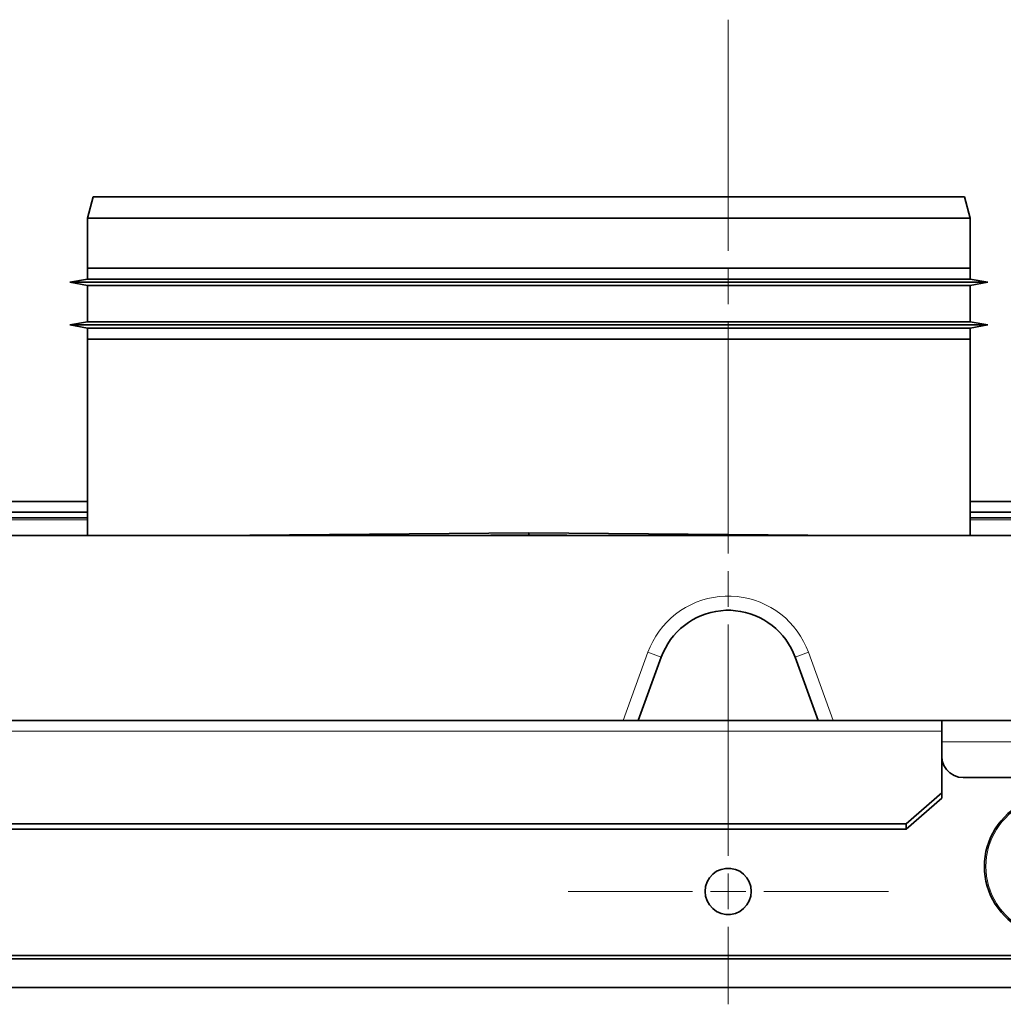
# Model space of a CAD drawing. Units: millimetres. Extents: x -234 to 261, y -159 to 176.
# Drawn here: x 201 to 229, y 115 to 142 of the extents above; entities that cross this region are included whole.
import ezdxf

# ---------------------------------------------------------------- set-up
doc = ezdxf.new("R2010")
doc.units = ezdxf.units.MM
doc.header["$MEASUREMENT"] = 0
doc.layers.add('Capa 1', color=7, linetype='Continuous')

msp = doc.modelspace()

# ---------------------------------------------------------------- linework, layer by layer
at = {"layer": 'Capa 1', "lineweight": 5}
for points in [[(220.8244, 135.8007), (220.8244, 135.8007), (220.8244, 142.301), (220.8244, 142.301)], [(220.8244, 134.3007), (220.8244, 134.3007), (220.8244, 135.3008), (220.8244, 135.3008)], [(220.8244, 127.3009), (220.8244, 127.3009), (220.8244, 133.8008), (220.8244, 133.8008)], [(198.8263, 128.247), (198.8263, 128.247), (202.8229, 128.247), (202.8229, 128.247)], [(227.6235, 128.247), (227.6235, 128.247), (231.2243, 128.247), (231.2243, 128.247)], [(220.8244, 125.8009), (220.8244, 125.8009), (220.8244, 126.8007), (220.8244, 126.8007)], [(220.8244, 118.8011), (220.8244, 118.8011), (220.8244, 125.3006), (220.8244, 125.3006)], [(217.8703, 122.6008), (217.8703, 122.6008), (218.5695, 124.5217), (218.5695, 124.5217)], [(218.5695, 124.5217), (218.5695, 124.5217), (218.9452, 124.3848), (218.9452, 124.3848)], [(223.0797, 124.5217), (223.0797, 124.5217), (222.704, 124.3848), (222.704, 124.3848)], [(223.0797, 124.5217), (223.0797, 124.5217), (223.7789, 122.6008), (223.7789, 122.6008)], [(174.8247, 122.301), (174.8247, 122.301), (226.8245, 122.301), (226.8245, 122.301)], [(226.8245, 122.0008), (226.8245, 122.0008), (232.8245, 122.0008), (232.8245, 122.0008)], [(220.8244, 117.3007), (220.8244, 117.3007), (220.8244, 118.3008), (220.8244, 118.3008)], [(219.8247, 117.8009), (219.8247, 117.8009), (216.3247, 117.8009), (216.3247, 117.8009)], [(220.3245, 117.8009), (220.3245, 117.8009), (221.3247, 117.8009), (221.3247, 117.8009)], [(221.8246, 117.8009), (221.8246, 117.8009), (225.3245, 117.8009), (225.3245, 117.8009)], [(220.8244, 116.8008), (220.8244, 116.8008), (220.8244, 114.6259), (220.8244, 114.6259)]]:
    msp.add_open_spline(points, degree=3, dxfattribs=at)
at = {"layer": 'Capa 1', "lineweight": 35}
for points in [[(202.9855, 137.3208), (202.9855, 137.3208), (202.8246, 136.7208), (202.8246, 136.7208)], [(202.9855, 137.3208), (202.9855, 137.3208), (227.4637, 137.3208), (227.4637, 137.3208)], [(227.6246, 136.7208), (227.6246, 136.7208), (227.4637, 137.3208), (227.4637, 137.3208)], [(202.8246, 136.7208), (202.8246, 136.7208), (202.8246, 135.3209), (202.8246, 135.3209)], [(227.6246, 136.7208), (227.6246, 136.7208), (202.8246, 136.7208), (202.8246, 136.7208)], [(227.6246, 135.3209), (227.6246, 135.3209), (227.6246, 136.7208), (227.6246, 136.7208)], [(202.8246, 135.3209), (202.8246, 135.3209), (202.8246, 135.0091), (202.8246, 135.0091)], [(227.6246, 135.3209), (227.6246, 135.3209), (202.8246, 135.3209), (202.8246, 135.3209)], [(202.8246, 135.3209), (202.8246, 135.3209), (227.6246, 135.3209), (227.6246, 135.3209)], [(227.6246, 135.0091), (227.6246, 135.0091), (227.6246, 135.3209), (227.6246, 135.3209)], [(202.8246, 135.0091), (202.8246, 135.0091), (202.3244, 134.9209), (202.3244, 134.9209)], [(202.3244, 134.9209), (202.3244, 134.9209), (202.8246, 134.8327), (202.8246, 134.8327)], [(228.1245, 134.9209), (228.1245, 134.9209), (202.3244, 134.9209), (202.3244, 134.9209)], [(227.6246, 135.0091), (227.6246, 135.0091), (202.8246, 135.0091), (202.8246, 135.0091)], [(202.8246, 134.8327), (202.8246, 134.8327), (202.8246, 133.8089), (202.8246, 133.8089)], [(227.6246, 134.8327), (227.6246, 134.8327), (202.8246, 134.8327), (202.8246, 134.8327)], [(228.1245, 134.9209), (228.1245, 134.9209), (227.6246, 135.0091), (227.6246, 135.0091)], [(227.6246, 134.8327), (227.6246, 134.8327), (228.1245, 134.9209), (228.1245, 134.9209)], [(227.6246, 133.8089), (227.6246, 133.8089), (227.6246, 134.8327), (227.6246, 134.8327)], [(202.8246, 133.8089), (202.8246, 133.8089), (202.3244, 133.7207), (202.3244, 133.7207)], [(202.3244, 133.7207), (202.3244, 133.7207), (202.8246, 133.6326), (202.8246, 133.6326)], [(228.1245, 133.7207), (228.1245, 133.7207), (202.3244, 133.7207), (202.3244, 133.7207)], [(227.6246, 133.8089), (227.6246, 133.8089), (202.8246, 133.8089), (202.8246, 133.8089)], [(228.1245, 133.7207), (228.1245, 133.7207), (227.6246, 133.8089), (227.6246, 133.8089)], [(227.6246, 133.6326), (227.6246, 133.6326), (228.1245, 133.7207), (228.1245, 133.7207)], [(202.8246, 133.6326), (202.8246, 133.6326), (202.8246, 133.3207), (202.8246, 133.3207)], [(227.6246, 133.6326), (227.6246, 133.6326), (202.8246, 133.6326), (202.8246, 133.6326)], [(227.6246, 133.3207), (227.6246, 133.3207), (227.6246, 133.6326), (227.6246, 133.6326)], [(202.8246, 133.3207), (202.8246, 133.3207), (202.8246, 127.8008), (202.8246, 127.8008)], [(227.6246, 133.3207), (227.6246, 133.3207), (202.8246, 133.3207), (202.8246, 133.3207)], [(227.6246, 133.3207), (227.6246, 133.3207), (202.8246, 133.3207), (202.8246, 133.3207)], [(227.6246, 127.8008), (227.6246, 127.8008), (227.6246, 133.3207), (227.6246, 133.3207)], [(198.8263, 128.7607), (198.8263, 128.7607), (202.8229, 128.7607), (202.8229, 128.7607)], [(227.6232, 128.7607), (227.6232, 128.7607), (231.2229, 128.7607), (231.2229, 128.7607)], [(198.8245, 128.4608), (198.8245, 128.4608), (202.8246, 128.4608), (202.8246, 128.4608)], [(227.6235, 128.4608), (227.6235, 128.4608), (231.224, 128.4608), (231.224, 128.4608)], [(198.8263, 128.3007), (198.8263, 128.3007), (202.8229, 128.3007), (202.8229, 128.3007)], [(227.6235, 128.3007), (227.6235, 128.3007), (231.2243, 128.3007), (231.2243, 128.3007)], [(206.2596, 127.8008), (206.2596, 127.8008), (215.2244, 127.8795), (215.2244, 127.8795)], [(215.2244, 127.8795), (215.2244, 127.8795), (224.1896, 127.8008), (224.1896, 127.8008)], [(215.2244, 127.8195), (215.2244, 127.8195), (215.2244, 127.8795), (215.2244, 127.8795)], [(244.4104, 127.8008), (244.4104, 127.8008), (157.2387, 127.8008), (157.2387, 127.8008)], [(213.0915, 127.8008), (213.0915, 127.8008), (215.2244, 127.8195), (215.2244, 127.8195)], [(215.2244, 127.8195), (215.2244, 127.8195), (217.3573, 127.8008), (217.3573, 127.8008)], [(215.2244, 127.8008), (215.2244, 127.8008), (215.2244, 127.8195), (215.2244, 127.8195)], [(218.9452, 124.3848), (218.9452, 124.3848), (218.2957, 122.6008), (218.2957, 122.6008)], [(223.3531, 122.6008), (223.3531, 122.6008), (222.704, 124.3848), (222.704, 124.3848)], [(183.7789, 122.6008), (183.7789, 122.6008), (217.8703, 122.6008), (217.8703, 122.6008)], [(218.2957, 122.6008), (218.2957, 122.6008), (217.8703, 122.6008), (217.8703, 122.6008)], [(218.2957, 122.6008), (218.2957, 122.6008), (223.3531, 122.6008), (223.3531, 122.6008)], [(223.7789, 122.6008), (223.7789, 122.6008), (223.3531, 122.6008), (223.3531, 122.6008)], [(223.7789, 122.6008), (223.7789, 122.6008), (232.8245, 122.6008), (232.8245, 122.6008)], [(226.8245, 122.301), (226.8245, 122.301), (226.8245, 122.6008), (226.8245, 122.6008)], [(226.8245, 120.5688), (226.8245, 120.5688), (226.8245, 122.301), (226.8245, 122.301)], [(227.4245, 121.001), (227.4245, 121.001), (232.2244, 121.001), (232.2244, 121.001)], [(225.8247, 119.7028), (225.8247, 119.7028), (226.8245, 120.5688), (226.8245, 120.5688)], [(226.8245, 120.4189), (226.8245, 120.4189), (225.8247, 119.5528), (225.8247, 119.5528)], [(226.8245, 120.5688), (226.8245, 120.5688), (226.8245, 120.4189), (226.8245, 120.4189)], [(175.8248, 119.7028), (175.8248, 119.7028), (225.8247, 119.7028), (225.8247, 119.7028)], [(225.8247, 119.5528), (225.8247, 119.5528), (225.8247, 119.7028), (225.8247, 119.7028)], [(175.8248, 119.5528), (175.8248, 119.5528), (225.8247, 119.5528), (225.8247, 119.5528)], [(232.2244, 116.0007), (232.2244, 116.0007), (169.4247, 116.0007), (169.4247, 116.0007)], [(168.8246, 115.9009), (168.8246, 115.9009), (232.8245, 115.9009), (232.8245, 115.9009)], [(168.8246, 115.1008), (168.8246, 115.1008), (232.8245, 115.1008), (232.8245, 115.1008)]]:
    msp.add_open_spline(points, degree=3, dxfattribs=at)
at = {"layer": 'Capa 1', "lineweight": 5}
for points, knots in [([(223.0797, 124.5217), (223.0797, 124.5217), (223.0169, 124.6769), (223.0169, 124.6769), (223.0169, 124.6769), (223.0169, 124.6769), (222.9436, 124.8276), (222.9436, 124.8276), (222.9436, 124.8276), (222.9436, 124.8276), (222.86, 124.9726), (222.86, 124.9726), (222.86, 124.9726), (222.86, 124.9726), (222.7661, 125.1116), (222.7661, 125.1116), (222.7661, 125.1116), (222.7661, 125.1116), (222.6631, 125.2435), (222.6631, 125.2435), (222.6631, 125.2435), (222.6631, 125.2435), (222.5509, 125.368), (222.5509, 125.368), (222.5509, 125.368), (222.5509, 125.368), (222.4303, 125.4844), (222.4303, 125.4844), (222.4303, 125.4844), (222.4303, 125.4844), (222.3022, 125.592), (222.3022, 125.592), (222.3022, 125.592), (222.3022, 125.592), (222.1667, 125.6905), (222.1667, 125.6905), (222.1667, 125.6905), (222.1667, 125.6905), (222.0246, 125.7794), (222.0246, 125.7794), (222.0246, 125.7794), (222.0246, 125.7794), (221.8768, 125.858), (221.8768, 125.858), (221.8768, 125.858), (221.8768, 125.858), (221.7237, 125.9261), (221.7237, 125.9261), (221.7237, 125.9261), (221.7237, 125.9261), (221.5663, 125.9833), (221.5663, 125.9833), (221.5663, 125.9833), (221.5663, 125.9833), (221.4051, 126.0295), (221.4051, 126.0295), (221.4051, 126.0295), (221.4051, 126.0295), (221.2414, 126.0644), (221.2414, 126.0644), (221.2414, 126.0644), (221.2414, 126.0644), (221.0753, 126.0877), (221.0753, 126.0877), (221.0753, 126.0877), (221.0753, 126.0877), (220.9084, 126.0993), (220.9084, 126.0993), (220.9084, 126.0993), (220.9084, 126.0993), (220.7408, 126.0993), (220.7408, 126.0993), (220.7408, 126.0993), (220.7408, 126.0993), (220.5736, 126.0877), (220.5736, 126.0877), (220.5736, 126.0877), (220.5736, 126.0877), (220.4078, 126.0644), (220.4078, 126.0644), (220.4078, 126.0644), (220.4078, 126.0644), (220.2438, 126.0295), (220.2438, 126.0295), (220.2438, 126.0295), (220.2438, 126.0295), (220.0829, 125.9833), (220.0829, 125.9833), (220.0829, 125.9833), (220.0829, 125.9833), (219.9255, 125.9261), (219.9255, 125.9261), (219.9255, 125.9261), (219.9255, 125.9261), (219.7724, 125.858), (219.7724, 125.858), (219.7724, 125.858), (219.7724, 125.858), (219.6246, 125.7794), (219.6246, 125.7794), (219.6246, 125.7794), (219.6246, 125.7794), (219.4825, 125.6905), (219.4825, 125.6905), (219.4825, 125.6905), (219.4825, 125.6905), (219.347, 125.592), (219.347, 125.592), (219.347, 125.592), (219.347, 125.592), (219.2186, 125.4844), (219.2186, 125.4844), (219.2186, 125.4844), (219.2186, 125.4844), (219.0979, 125.368), (219.0979, 125.368), (219.0979, 125.368), (219.0979, 125.368), (218.9861, 125.2435), (218.9861, 125.2435), (218.9861, 125.2435), (218.9861, 125.2435), (218.8827, 125.1116), (218.8827, 125.1116), (218.8827, 125.1116), (218.8827, 125.1116), (218.7893, 124.9726), (218.7893, 124.9726), (218.7893, 124.9726), (218.7893, 124.9726), (218.7056, 124.8276), (218.7056, 124.8276), (218.7056, 124.8276), (218.7056, 124.8276), (218.6319, 124.6769), (218.6319, 124.6769), (218.6319, 124.6769), (218.6319, 124.6769), (218.5691, 124.5217), (218.5691, 124.5217)], [0, 0, 0, 0, 0.0285714, 0.0285714, 0.0285714, 0.0285714, 0.0571429, 0.0571429, 0.0571429, 0.0571429, 0.0857143, 0.0857143, 0.0857143, 0.0857143, 0.1142857, 0.1142857, 0.1142857, 0.1142857, 0.1428571, 0.1428571, 0.1428571, 0.1428571, 0.1714286, 0.1714286, 0.1714286, 0.1714286, 0.2, 0.2, 0.2, 0.2, 0.2285714, 0.2285714, 0.2285714, 0.2285714, 0.2571429, 0.2571429, 0.2571429, 0.2571429, 0.2857143, 0.2857143, 0.2857143, 0.2857143, 0.3142857, 0.3142857, 0.3142857, 0.3142857, 0.3428571, 0.3428571, 0.3428571, 0.3428571, 0.3714286, 0.3714286, 0.3714286, 0.3714286, 0.4, 0.4, 0.4, 0.4, 0.4285714, 0.4285714, 0.4285714, 0.4285714, 0.4571429, 0.4571429, 0.4571429, 0.4571429, 0.4857143, 0.4857143, 0.4857143, 0.4857143, 0.5142857, 0.5142857, 0.5142857, 0.5142857, 0.5428571, 0.5428571, 0.5428571, 0.5428571, 0.5714286, 0.5714286, 0.5714286, 0.5714286, 0.6, 0.6, 0.6, 0.6, 0.6285714, 0.6285714, 0.6285714, 0.6285714, 0.6571429, 0.6571429, 0.6571429, 0.6571429, 0.6857143, 0.6857143, 0.6857143, 0.6857143, 0.7142857, 0.7142857, 0.7142857, 0.7142857, 0.7428571, 0.7428571, 0.7428571, 0.7428571, 0.7714286, 0.7714286, 0.7714286, 0.7714286, 0.8, 0.8, 0.8, 0.8, 0.8285714, 0.8285714, 0.8285714, 0.8285714, 0.8571429, 0.8571429, 0.8571429, 0.8571429, 0.8857143, 0.8857143, 0.8857143, 0.8857143, 0.9142857, 0.9142857, 0.9142857, 0.9142857, 0.9428571, 0.9428571, 0.9428571, 0.9428571, 0.9714286, 0.9714286, 0.9714286, 0.9714286, 1, 1, 1, 1]), ([(231.9846, 118.5009), (231.9846, 118.5009), (231.98, 118.3643), (231.98, 118.3643), (231.98, 118.3643), (231.98, 118.3643), (231.9655, 118.2282), (231.9655, 118.2282), (231.9655, 118.2282), (231.9655, 118.2282), (231.9419, 118.0934), (231.9419, 118.0934), (231.9419, 118.0934), (231.9419, 118.0934), (231.9087, 117.9608), (231.9087, 117.9608), (231.9087, 117.9608), (231.9087, 117.9608), (231.8664, 117.8306), (231.8664, 117.8306), (231.8664, 117.8306), (231.8664, 117.8306), (231.8152, 117.7036), (231.8152, 117.7036), (231.8152, 117.7036), (231.8152, 117.7036), (231.7552, 117.5808), (231.7552, 117.5808), (231.7552, 117.5808), (231.7552, 117.5808), (231.6868, 117.4623), (231.6868, 117.4623), (231.6868, 117.4623), (231.6868, 117.4623), (231.6103, 117.3487), (231.6103, 117.3487), (231.6103, 117.3487), (231.6103, 117.3487), (231.5259, 117.2411), (231.5259, 117.2411), (231.5259, 117.2411), (231.5259, 117.2411), (231.4346, 117.1395), (231.4346, 117.1395), (231.4346, 117.1395), (231.4346, 117.1395), (231.3361, 117.0442), (231.3361, 117.0442), (231.3361, 117.0442), (231.3361, 117.0442), (231.2314, 116.9564), (231.2314, 116.9564), (231.2314, 116.9564), (231.2314, 116.9564), (231.1206, 116.876), (231.1206, 116.876), (231.1206, 116.876), (231.1206, 116.876), (231.0045, 116.8033), (231.0045, 116.8033), (231.0045, 116.8033), (231.0045, 116.8033), (230.8839, 116.7394), (230.8839, 116.7394), (230.8839, 116.7394), (230.8839, 116.7394), (230.7586, 116.6837), (230.7586, 116.6837), (230.7586, 116.6837), (230.7586, 116.6837), (230.6302, 116.6368), (230.6302, 116.6368), (230.6302, 116.6368), (230.6302, 116.6368), (230.4987, 116.599), (230.4987, 116.599), (230.4987, 116.599), (230.4987, 116.599), (230.3649, 116.5708), (230.3649, 116.5708), (230.3649, 116.5708), (230.3649, 116.5708), (230.2295, 116.5518), (230.2295, 116.5518), (230.2295, 116.5518), (230.2295, 116.5518), (230.093, 116.5422), (230.093, 116.5422), (230.093, 116.5422), (230.093, 116.5422), (229.9561, 116.5422), (229.9561, 116.5422), (229.9561, 116.5422), (229.9561, 116.5422), (229.8196, 116.5518), (229.8196, 116.5518), (229.8196, 116.5518), (229.8196, 116.5518), (229.6841, 116.5708), (229.6841, 116.5708), (229.6841, 116.5708), (229.6841, 116.5708), (229.5504, 116.599), (229.5504, 116.599), (229.5504, 116.599), (229.5504, 116.599), (229.4192, 116.6368), (229.4192, 116.6368), (229.4192, 116.6368), (229.4192, 116.6368), (229.2904, 116.6837), (229.2904, 116.6837), (229.2904, 116.6837), (229.2904, 116.6837), (229.1655, 116.7394), (229.1655, 116.7394), (229.1655, 116.7394), (229.1655, 116.7394), (229.0445, 116.8033), (229.0445, 116.8033), (229.0445, 116.8033), (229.0445, 116.8033), (228.9284, 116.876), (228.9284, 116.876), (228.9284, 116.876), (228.9284, 116.876), (228.818, 116.9564), (228.818, 116.9564), (228.818, 116.9564), (228.818, 116.9564), (228.7132, 117.0442), (228.7132, 117.0442), (228.7132, 117.0442), (228.7132, 117.0442), (228.6148, 117.1395), (228.6148, 117.1395), (228.6148, 117.1395), (228.6148, 117.1395), (228.5231, 117.2411), (228.5231, 117.2411), (228.5231, 117.2411), (228.5231, 117.2411), (228.4388, 117.3487), (228.4388, 117.3487), (228.4388, 117.3487), (228.4388, 117.3487), (228.3622, 117.4623), (228.3622, 117.4623), (228.3622, 117.4623), (228.3622, 117.4623), (228.2941, 117.5808), (228.2941, 117.5808), (228.2941, 117.5808), (228.2941, 117.5808), (228.2342, 117.7036), (228.2342, 117.7036), (228.2342, 117.7036), (228.2342, 117.7036), (228.1827, 117.8306), (228.1827, 117.8306), (228.1827, 117.8306), (228.1827, 117.8306), (228.1407, 117.9608), (228.1407, 117.9608), (228.1407, 117.9608), (228.1407, 117.9608), (228.1075, 118.0934), (228.1075, 118.0934), (228.1075, 118.0934), (228.1075, 118.0934), (228.0835, 118.2282), (228.0835, 118.2282), (228.0835, 118.2282), (228.0835, 118.2282), (228.0694, 118.3643), (228.0694, 118.3643), (228.0694, 118.3643), (228.0694, 118.3643), (228.0645, 118.5009), (228.0645, 118.5009), (228.0645, 118.5009), (228.0645, 118.5009), (228.0694, 118.6377), (228.0694, 118.6377), (228.0694, 118.6377), (228.0694, 118.6377), (228.0835, 118.7736), (228.0835, 118.7736), (228.0835, 118.7736), (228.0835, 118.7736), (228.1075, 118.9083), (228.1075, 118.9083), (228.1075, 118.9083), (228.1075, 118.9083), (228.1407, 119.0413), (228.1407, 119.0413), (228.1407, 119.0413), (228.1407, 119.0413), (228.1827, 119.1711), (228.1827, 119.1711), (228.1827, 119.1711), (228.1827, 119.1711), (228.2342, 119.2981), (228.2342, 119.2981), (228.2342, 119.2981), (228.2342, 119.2981), (228.2941, 119.4209), (228.2941, 119.4209), (228.2941, 119.4209), (228.2941, 119.4209), (228.3622, 119.5394), (228.3622, 119.5394), (228.3622, 119.5394), (228.3622, 119.5394), (228.4388, 119.653), (228.4388, 119.653), (228.4388, 119.653), (228.4388, 119.653), (228.5231, 119.7606), (228.5231, 119.7606), (228.5231, 119.7606), (228.5231, 119.7606), (228.6148, 119.8622), (228.6148, 119.8622), (228.6148, 119.8622), (228.6148, 119.8622), (228.7132, 119.9575), (228.7132, 119.9575), (228.7132, 119.9575), (228.7132, 119.9575), (228.818, 120.0453), (228.818, 120.0453), (228.818, 120.0453), (228.818, 120.0453), (228.9284, 120.1258), (228.9284, 120.1258), (228.9284, 120.1258), (228.9284, 120.1258), (229.0445, 120.1984), (229.0445, 120.1984), (229.0445, 120.1984), (229.0445, 120.1984), (229.1655, 120.2626), (229.1655, 120.2626), (229.1655, 120.2626), (229.1655, 120.2626), (229.2904, 120.318), (229.2904, 120.318), (229.2904, 120.318), (229.2904, 120.318), (229.4192, 120.3649), (229.4192, 120.3649), (229.4192, 120.3649), (229.4192, 120.3649), (229.5504, 120.4027), (229.5504, 120.4027), (229.5504, 120.4027), (229.5504, 120.4027), (229.6841, 120.4313), (229.6841, 120.4313), (229.6841, 120.4313), (229.6841, 120.4313), (229.8196, 120.45), (229.8196, 120.45), (229.8196, 120.45), (229.8196, 120.45), (229.9561, 120.4595), (229.9561, 120.4595), (229.9561, 120.4595), (229.9561, 120.4595), (230.093, 120.4595), (230.093, 120.4595), (230.093, 120.4595), (230.093, 120.4595), (230.2295, 120.45), (230.2295, 120.45), (230.2295, 120.45), (230.2295, 120.45), (230.3649, 120.4313), (230.3649, 120.4313), (230.3649, 120.4313), (230.3649, 120.4313), (230.4987, 120.4027), (230.4987, 120.4027), (230.4987, 120.4027), (230.4987, 120.4027), (230.6302, 120.3649), (230.6302, 120.3649), (230.6302, 120.3649), (230.6302, 120.3649), (230.7586, 120.318), (230.7586, 120.318), (230.7586, 120.318), (230.7586, 120.318), (230.8839, 120.2626), (230.8839, 120.2626), (230.8839, 120.2626), (230.8839, 120.2626), (231.0045, 120.1984), (231.0045, 120.1984), (231.0045, 120.1984), (231.0045, 120.1984), (231.1206, 120.1258), (231.1206, 120.1258), (231.1206, 120.1258), (231.1206, 120.1258), (231.2314, 120.0453), (231.2314, 120.0453), (231.2314, 120.0453), (231.2314, 120.0453), (231.3361, 119.9575), (231.3361, 119.9575), (231.3361, 119.9575), (231.3361, 119.9575), (231.4346, 119.8622), (231.4346, 119.8622), (231.4346, 119.8622), (231.4346, 119.8622), (231.5259, 119.7606), (231.5259, 119.7606), (231.5259, 119.7606), (231.5259, 119.7606), (231.6103, 119.653), (231.6103, 119.653), (231.6103, 119.653), (231.6103, 119.653), (231.6868, 119.5394), (231.6868, 119.5394), (231.6868, 119.5394), (231.6868, 119.5394), (231.7552, 119.4209), (231.7552, 119.4209), (231.7552, 119.4209), (231.7552, 119.4209), (231.8152, 119.2981), (231.8152, 119.2981), (231.8152, 119.2981), (231.8152, 119.2981), (231.8664, 119.1711), (231.8664, 119.1711), (231.8664, 119.1711), (231.8664, 119.1711), (231.9087, 119.0413), (231.9087, 119.0413), (231.9087, 119.0413), (231.9087, 119.0413), (231.9419, 118.9083), (231.9419, 118.9083), (231.9419, 118.9083), (231.9419, 118.9083), (231.9655, 118.7736), (231.9655, 118.7736), (231.9655, 118.7736), (231.9655, 118.7736), (231.98, 118.6377), (231.98, 118.6377), (231.98, 118.6377), (231.98, 118.6377), (231.9846, 118.5009), (231.9846, 118.5009)], [0, 0, 0, 0, 0.0111111, 0.0111111, 0.0111111, 0.0111111, 0.0222222, 0.0222222, 0.0222222, 0.0222222, 0.0333333, 0.0333333, 0.0333333, 0.0333333, 0.0444444, 0.0444444, 0.0444444, 0.0444444, 0.0555556, 0.0555556, 0.0555556, 0.0555556, 0.0666667, 0.0666667, 0.0666667, 0.0666667, 0.0777778, 0.0777778, 0.0777778, 0.0777778, 0.0888889, 0.0888889, 0.0888889, 0.0888889, 0.1, 0.1, 0.1, 0.1, 0.1111111, 0.1111111, 0.1111111, 0.1111111, 0.1222222, 0.1222222, 0.1222222, 0.1222222, 0.1333333, 0.1333333, 0.1333333, 0.1333333, 0.1444444, 0.1444444, 0.1444444, 0.1444444, 0.1555556, 0.1555556, 0.1555556, 0.1555556, 0.1666667, 0.1666667, 0.1666667, 0.1666667, 0.1777778, 0.1777778, 0.1777778, 0.1777778, 0.1888889, 0.1888889, 0.1888889, 0.1888889, 0.2, 0.2, 0.2, 0.2, 0.2111111, 0.2111111, 0.2111111, 0.2111111, 0.2222222, 0.2222222, 0.2222222, 0.2222222, 0.2333333, 0.2333333, 0.2333333, 0.2333333, 0.2444444, 0.2444444, 0.2444444, 0.2444444, 0.2555556, 0.2555556, 0.2555556, 0.2555556, 0.2666667, 0.2666667, 0.2666667, 0.2666667, 0.2777778, 0.2777778, 0.2777778, 0.2777778, 0.2888889, 0.2888889, 0.2888889, 0.2888889, 0.3, 0.3, 0.3, 0.3, 0.3111111, 0.3111111, 0.3111111, 0.3111111, 0.3222222, 0.3222222, 0.3222222, 0.3222222, 0.3333333, 0.3333333, 0.3333333, 0.3333333, 0.3444444, 0.3444444, 0.3444444, 0.3444444, 0.3555556, 0.3555556, 0.3555556, 0.3555556, 0.3666667, 0.3666667, 0.3666667, 0.3666667, 0.3777778, 0.3777778, 0.3777778, 0.3777778, 0.3888889, 0.3888889, 0.3888889, 0.3888889, 0.4, 0.4, 0.4, 0.4, 0.4111111, 0.4111111, 0.4111111, 0.4111111, 0.4222222, 0.4222222, 0.4222222, 0.4222222, 0.4333333, 0.4333333, 0.4333333, 0.4333333, 0.4444444, 0.4444444, 0.4444444, 0.4444444, 0.4555556, 0.4555556, 0.4555556, 0.4555556, 0.4666667, 0.4666667, 0.4666667, 0.4666667, 0.4777778, 0.4777778, 0.4777778, 0.4777778, 0.4888889, 0.4888889, 0.4888889, 0.4888889, 0.5, 0.5, 0.5, 0.5, 0.5111111, 0.5111111, 0.5111111, 0.5111111, 0.5222222, 0.5222222, 0.5222222, 0.5222222, 0.5333333, 0.5333333, 0.5333333, 0.5333333, 0.5444444, 0.5444444, 0.5444444, 0.5444444, 0.5555556, 0.5555556, 0.5555556, 0.5555556, 0.5666667, 0.5666667, 0.5666667, 0.5666667, 0.5777778, 0.5777778, 0.5777778, 0.5777778, 0.5888889, 0.5888889, 0.5888889, 0.5888889, 0.6, 0.6, 0.6, 0.6, 0.6111111, 0.6111111, 0.6111111, 0.6111111, 0.6222222, 0.6222222, 0.6222222, 0.6222222, 0.6333333, 0.6333333, 0.6333333, 0.6333333, 0.6444444, 0.6444444, 0.6444444, 0.6444444, 0.6555556, 0.6555556, 0.6555556, 0.6555556, 0.6666667, 0.6666667, 0.6666667, 0.6666667, 0.6777778, 0.6777778, 0.6777778, 0.6777778, 0.6888889, 0.6888889, 0.6888889, 0.6888889, 0.7, 0.7, 0.7, 0.7, 0.7111111, 0.7111111, 0.7111111, 0.7111111, 0.7222222, 0.7222222, 0.7222222, 0.7222222, 0.7333333, 0.7333333, 0.7333333, 0.7333333, 0.7444444, 0.7444444, 0.7444444, 0.7444444, 0.7555556, 0.7555556, 0.7555556, 0.7555556, 0.7666667, 0.7666667, 0.7666667, 0.7666667, 0.7777778, 0.7777778, 0.7777778, 0.7777778, 0.7888889, 0.7888889, 0.7888889, 0.7888889, 0.8, 0.8, 0.8, 0.8, 0.8111111, 0.8111111, 0.8111111, 0.8111111, 0.8222222, 0.8222222, 0.8222222, 0.8222222, 0.8333333, 0.8333333, 0.8333333, 0.8333333, 0.8444444, 0.8444444, 0.8444444, 0.8444444, 0.8555556, 0.8555556, 0.8555556, 0.8555556, 0.8666667, 0.8666667, 0.8666667, 0.8666667, 0.8777778, 0.8777778, 0.8777778, 0.8777778, 0.8888889, 0.8888889, 0.8888889, 0.8888889, 0.9, 0.9, 0.9, 0.9, 0.9111111, 0.9111111, 0.9111111, 0.9111111, 0.9222222, 0.9222222, 0.9222222, 0.9222222, 0.9333333, 0.9333333, 0.9333333, 0.9333333, 0.9444444, 0.9444444, 0.9444444, 0.9444444, 0.9555556, 0.9555556, 0.9555556, 0.9555556, 0.9666667, 0.9666667, 0.9666667, 0.9666667, 0.9777778, 0.9777778, 0.9777778, 0.9777778, 0.9888889, 0.9888889, 0.9888889, 0.9888889, 1, 1, 1, 1])]:
    msp.add_open_spline(points, degree=3, knots=knots, dxfattribs=at)
at = {"layer": 'Capa 1', "lineweight": 35}
for points, knots in [([(222.704, 124.3848), (222.704, 124.3848), (222.6515, 124.5143), (222.6515, 124.5143), (222.6515, 124.5143), (222.6515, 124.5143), (222.5904, 124.6399), (222.5904, 124.6399), (222.5904, 124.6399), (222.5904, 124.6399), (222.5206, 124.7605), (222.5206, 124.7605), (222.5206, 124.7605), (222.5206, 124.7605), (222.4426, 124.8766), (222.4426, 124.8766), (222.4426, 124.8766), (222.4426, 124.8766), (222.3565, 124.9863), (222.3565, 124.9863), (222.3565, 124.9863), (222.3565, 124.9863), (222.2634, 125.09), (222.2634, 125.09), (222.2634, 125.09), (222.2634, 125.09), (222.1629, 125.1871), (222.1629, 125.1871), (222.1629, 125.1871), (222.1629, 125.1871), (222.056, 125.277), (222.056, 125.277), (222.056, 125.277), (222.056, 125.277), (221.9431, 125.3589), (221.9431, 125.3589), (221.9431, 125.3589), (221.9431, 125.3589), (221.8246, 125.4329), (221.8246, 125.4329), (221.8246, 125.4329), (221.8246, 125.4329), (221.7014, 125.4986), (221.7014, 125.4986), (221.7014, 125.4986), (221.7014, 125.4986), (221.5737, 125.5554), (221.5737, 125.5554), (221.5737, 125.5554), (221.5737, 125.5554), (221.4425, 125.603), (221.4425, 125.603), (221.4425, 125.603), (221.4425, 125.603), (221.3084, 125.6414), (221.3084, 125.6414), (221.3084, 125.6414), (221.3084, 125.6414), (221.1719, 125.6704), (221.1719, 125.6704), (221.1719, 125.6704), (221.1719, 125.6704), (221.0336, 125.6898), (221.0336, 125.6898), (221.0336, 125.6898), (221.0336, 125.6898), (220.8943, 125.6996), (220.8943, 125.6996), (220.8943, 125.6996), (220.8943, 125.6996), (220.7546, 125.6996), (220.7546, 125.6996), (220.7546, 125.6996), (220.7546, 125.6996), (220.6156, 125.6898), (220.6156, 125.6898), (220.6156, 125.6898), (220.6156, 125.6898), (220.4773, 125.6704), (220.4773, 125.6704), (220.4773, 125.6704), (220.4773, 125.6704), (220.3408, 125.6414), (220.3408, 125.6414), (220.3408, 125.6414), (220.3408, 125.6414), (220.2064, 125.603), (220.2064, 125.603), (220.2064, 125.603), (220.2064, 125.603), (220.0751, 125.5554), (220.0751, 125.5554), (220.0751, 125.5554), (220.0751, 125.5554), (219.9478, 125.4986), (219.9478, 125.4986), (219.9478, 125.4986), (219.9478, 125.4986), (219.8247, 125.4329), (219.8247, 125.4329), (219.8247, 125.4329), (219.8247, 125.4329), (219.7061, 125.3589), (219.7061, 125.3589), (219.7061, 125.3589), (219.7061, 125.3589), (219.5932, 125.2767), (219.5932, 125.2767), (219.5932, 125.2767), (219.5932, 125.2767), (219.4863, 125.1871), (219.4863, 125.1871), (219.4863, 125.1871), (219.4863, 125.1871), (219.3858, 125.09), (219.3858, 125.09), (219.3858, 125.09), (219.3858, 125.09), (219.2923, 124.9863), (219.2923, 124.9863), (219.2923, 124.9863), (219.2923, 124.9863), (219.2066, 124.8763), (219.2066, 124.8763), (219.2066, 124.8763), (219.2066, 124.8763), (219.1283, 124.7605), (219.1283, 124.7605), (219.1283, 124.7605), (219.1283, 124.7605), (219.0588, 124.6399), (219.0588, 124.6399), (219.0588, 124.6399), (219.0588, 124.6399), (218.9974, 124.5143), (218.9974, 124.5143), (218.9974, 124.5143), (218.9974, 124.5143), (218.9452, 124.3848), (218.9452, 124.3848)], [0, 0, 0, 0, 0.0285714, 0.0285714, 0.0285714, 0.0285714, 0.0571429, 0.0571429, 0.0571429, 0.0571429, 0.0857143, 0.0857143, 0.0857143, 0.0857143, 0.1142857, 0.1142857, 0.1142857, 0.1142857, 0.1428571, 0.1428571, 0.1428571, 0.1428571, 0.1714286, 0.1714286, 0.1714286, 0.1714286, 0.2, 0.2, 0.2, 0.2, 0.2285714, 0.2285714, 0.2285714, 0.2285714, 0.2571429, 0.2571429, 0.2571429, 0.2571429, 0.2857143, 0.2857143, 0.2857143, 0.2857143, 0.3142857, 0.3142857, 0.3142857, 0.3142857, 0.3428571, 0.3428571, 0.3428571, 0.3428571, 0.3714286, 0.3714286, 0.3714286, 0.3714286, 0.4, 0.4, 0.4, 0.4, 0.4285714, 0.4285714, 0.4285714, 0.4285714, 0.4571429, 0.4571429, 0.4571429, 0.4571429, 0.4857143, 0.4857143, 0.4857143, 0.4857143, 0.5142857, 0.5142857, 0.5142857, 0.5142857, 0.5428571, 0.5428571, 0.5428571, 0.5428571, 0.5714286, 0.5714286, 0.5714286, 0.5714286, 0.6, 0.6, 0.6, 0.6, 0.6285714, 0.6285714, 0.6285714, 0.6285714, 0.6571429, 0.6571429, 0.6571429, 0.6571429, 0.6857143, 0.6857143, 0.6857143, 0.6857143, 0.7142857, 0.7142857, 0.7142857, 0.7142857, 0.7428571, 0.7428571, 0.7428571, 0.7428571, 0.7714286, 0.7714286, 0.7714286, 0.7714286, 0.8, 0.8, 0.8, 0.8, 0.8285714, 0.8285714, 0.8285714, 0.8285714, 0.8571429, 0.8571429, 0.8571429, 0.8571429, 0.8857143, 0.8857143, 0.8857143, 0.8857143, 0.9142857, 0.9142857, 0.9142857, 0.9142857, 0.9428571, 0.9428571, 0.9428571, 0.9428571, 0.9714286, 0.9714286, 0.9714286, 0.9714286, 1, 1, 1, 1]), ([(226.8245, 121.6007), (226.8245, 121.6007), (226.84, 121.466), (226.84, 121.466), (226.84, 121.466), (226.84, 121.466), (226.8851, 121.3379), (226.8851, 121.3379), (226.8851, 121.3379), (226.8851, 121.3379), (226.9582, 121.2232), (226.9582, 121.2232), (226.9582, 121.2232), (226.9582, 121.2232), (227.0552, 121.128), (227.0552, 121.128), (227.0552, 121.128), (227.0552, 121.128), (227.1709, 121.0571), (227.1709, 121.0571), (227.1709, 121.0571), (227.1709, 121.0571), (227.3, 121.014), (227.3, 121.014), (227.3, 121.014), (227.3, 121.014), (227.4245, 121.001), (227.4245, 121.001)], [0, 0, 0, 0, 0.1428571, 0.1428571, 0.1428571, 0.1428571, 0.2857143, 0.2857143, 0.2857143, 0.2857143, 0.4285714, 0.4285714, 0.4285714, 0.4285714, 0.5714286, 0.5714286, 0.5714286, 0.5714286, 0.7142857, 0.7142857, 0.7142857, 0.7142857, 0.8571429, 0.8571429, 0.8571429, 0.8571429, 1, 1, 1, 1]), ([(232.0248, 118.5009), (232.0248, 118.5009), (232.0198, 118.3615), (232.0198, 118.3615), (232.0198, 118.3615), (232.0198, 118.3615), (232.005, 118.2225), (232.005, 118.2225), (232.005, 118.2225), (232.005, 118.2225), (231.9807, 118.0849), (231.9807, 118.0849), (231.9807, 118.0849), (231.9807, 118.0849), (231.9472, 117.9495), (231.9472, 117.9495), (231.9472, 117.9495), (231.9472, 117.9495), (231.9038, 117.8168), (231.9038, 117.8168), (231.9038, 117.8168), (231.9038, 117.8168), (231.8516, 117.6874), (231.8516, 117.6874), (231.8516, 117.6874), (231.8516, 117.6874), (231.7905, 117.5618), (231.7905, 117.5618), (231.7905, 117.5618), (231.7905, 117.5618), (231.7207, 117.4411), (231.7207, 117.4411), (231.7207, 117.4411), (231.7207, 117.4411), (231.6427, 117.3254), (231.6427, 117.3254), (231.6427, 117.3254), (231.6427, 117.3254), (231.5566, 117.2153), (231.5566, 117.2153), (231.5566, 117.2153), (231.5566, 117.2153), (231.4631, 117.1116), (231.4631, 117.1116), (231.4631, 117.1116), (231.4631, 117.1116), (231.363, 117.0146), (231.363, 117.0146), (231.363, 117.0146), (231.363, 117.0146), (231.2557, 116.925), (231.2557, 116.925), (231.2557, 116.925), (231.2557, 116.925), (231.1428, 116.8428), (231.1428, 116.8428), (231.1428, 116.8428), (231.1428, 116.8428), (231.0246, 116.7687), (231.0246, 116.7687), (231.0246, 116.7687), (231.0246, 116.7687), (230.9012, 116.7031), (230.9012, 116.7031), (230.9012, 116.7031), (230.9012, 116.7031), (230.7738, 116.6463), (230.7738, 116.6463), (230.7738, 116.6463), (230.7738, 116.6463), (230.6426, 116.5987), (230.6426, 116.5987), (230.6426, 116.5987), (230.6426, 116.5987), (230.5085, 116.5602), (230.5085, 116.5602), (230.5085, 116.5602), (230.5085, 116.5602), (230.3717, 116.5313), (230.3717, 116.5313), (230.3717, 116.5313), (230.3717, 116.5313), (230.2337, 116.5119), (230.2337, 116.5119), (230.2337, 116.5119), (230.2337, 116.5119), (230.0944, 116.502), (230.0944, 116.502), (230.0944, 116.502), (230.0944, 116.502), (229.9547, 116.502), (229.9547, 116.502), (229.9547, 116.502), (229.9547, 116.502), (229.8157, 116.5119), (229.8157, 116.5119), (229.8157, 116.5119), (229.8157, 116.5119), (229.6774, 116.5313), (229.6774, 116.5313), (229.6774, 116.5313), (229.6774, 116.5313), (229.5409, 116.5602), (229.5409, 116.5602), (229.5409, 116.5602), (229.5409, 116.5602), (229.4065, 116.5987), (229.4065, 116.5987), (229.4065, 116.5987), (229.4065, 116.5987), (229.2752, 116.6463), (229.2752, 116.6463), (229.2752, 116.6463), (229.2752, 116.6463), (229.1479, 116.7031), (229.1479, 116.7031), (229.1479, 116.7031), (229.1479, 116.7031), (229.0244, 116.7687), (229.0244, 116.7687), (229.0244, 116.7687), (229.0244, 116.7687), (228.9062, 116.8428), (228.9062, 116.8428), (228.9062, 116.8428), (228.9062, 116.8428), (228.7933, 116.925), (228.7933, 116.925), (228.7933, 116.925), (228.7933, 116.925), (228.6864, 117.0146), (228.6864, 117.0146), (228.6864, 117.0146), (228.6864, 117.0146), (228.5859, 117.1116), (228.5859, 117.1116), (228.5859, 117.1116), (228.5859, 117.1116), (228.4924, 117.2153), (228.4924, 117.2153), (228.4924, 117.2153), (228.4924, 117.2153), (228.4067, 117.3254), (228.4067, 117.3254), (228.4067, 117.3254), (228.4067, 117.3254), (228.3284, 117.4411), (228.3284, 117.4411), (228.3284, 117.4411), (228.3284, 117.4411), (228.2585, 117.5618), (228.2585, 117.5618), (228.2585, 117.5618), (228.2585, 117.5618), (228.1975, 117.6874), (228.1975, 117.6874), (228.1975, 117.6874), (228.1975, 117.6874), (228.1453, 117.8168), (228.1453, 117.8168), (228.1453, 117.8168), (228.1453, 117.8168), (228.1019, 117.9495), (228.1019, 117.9495), (228.1019, 117.9495), (228.1019, 117.9495), (228.0684, 118.0849), (228.0684, 118.0849), (228.0684, 118.0849), (228.0684, 118.0849), (228.044, 118.2225), (228.044, 118.2225), (228.044, 118.2225), (228.044, 118.2225), (228.0296, 118.3615), (228.0296, 118.3615), (228.0296, 118.3615), (228.0296, 118.3615), (228.0246, 118.5009), (228.0246, 118.5009), (228.0246, 118.5009), (228.0246, 118.5009), (228.0296, 118.6402), (228.0296, 118.6402), (228.0296, 118.6402), (228.0296, 118.6402), (228.044, 118.7792), (228.044, 118.7792), (228.044, 118.7792), (228.044, 118.7792), (228.0684, 118.9168), (228.0684, 118.9168), (228.0684, 118.9168), (228.0684, 118.9168), (228.1019, 119.0522), (228.1019, 119.0522), (228.1019, 119.0522), (228.1019, 119.0522), (228.1453, 119.1849), (228.1453, 119.1849), (228.1453, 119.1849), (228.1453, 119.1849), (228.1975, 119.3144), (228.1975, 119.3144), (228.1975, 119.3144), (228.1975, 119.3144), (228.2585, 119.44), (228.2585, 119.44), (228.2585, 119.44), (228.2585, 119.44), (228.3284, 119.5606), (228.3284, 119.5606), (228.3284, 119.5606), (228.3284, 119.5606), (228.4067, 119.6763), (228.4067, 119.6763), (228.4067, 119.6763), (228.4067, 119.6763), (228.4924, 119.7864), (228.4924, 119.7864), (228.4924, 119.7864), (228.4924, 119.7864), (228.5859, 119.8901), (228.5859, 119.8901), (228.5859, 119.8901), (228.5859, 119.8901), (228.6864, 119.9871), (228.6864, 119.9871), (228.6864, 119.9871), (228.6864, 119.9871), (228.7933, 120.0767), (228.7933, 120.0767), (228.7933, 120.0767), (228.7933, 120.0767), (228.9062, 120.1589), (228.9062, 120.1589), (228.9062, 120.1589), (228.9062, 120.1589), (229.0244, 120.233), (229.0244, 120.233), (229.0244, 120.233), (229.0244, 120.233), (229.1479, 120.2986), (229.1479, 120.2986), (229.1479, 120.2986), (229.1479, 120.2986), (229.2752, 120.3554), (229.2752, 120.3554), (229.2752, 120.3554), (229.2752, 120.3554), (229.4065, 120.403), (229.4065, 120.403), (229.4065, 120.403), (229.4065, 120.403), (229.5409, 120.4415), (229.5409, 120.4415), (229.5409, 120.4415), (229.5409, 120.4415), (229.6774, 120.4704), (229.6774, 120.4704), (229.6774, 120.4704), (229.6774, 120.4704), (229.8157, 120.4898), (229.8157, 120.4898), (229.8157, 120.4898), (229.8157, 120.4898), (229.9547, 120.4997), (229.9547, 120.4997), (229.9547, 120.4997), (229.9547, 120.4997), (230.0944, 120.4997), (230.0944, 120.4997), (230.0944, 120.4997), (230.0944, 120.4997), (230.2337, 120.4898), (230.2337, 120.4898), (230.2337, 120.4898), (230.2337, 120.4898), (230.3717, 120.4704), (230.3717, 120.4704), (230.3717, 120.4704), (230.3717, 120.4704), (230.5085, 120.4415), (230.5085, 120.4415), (230.5085, 120.4415), (230.5085, 120.4415), (230.6426, 120.403), (230.6426, 120.403), (230.6426, 120.403), (230.6426, 120.403), (230.7738, 120.3554), (230.7738, 120.3554), (230.7738, 120.3554), (230.7738, 120.3554), (230.9012, 120.2986), (230.9012, 120.2986), (230.9012, 120.2986), (230.9012, 120.2986), (231.0246, 120.233), (231.0246, 120.233), (231.0246, 120.233), (231.0246, 120.233), (231.1428, 120.1589), (231.1428, 120.1589), (231.1428, 120.1589), (231.1428, 120.1589), (231.2557, 120.0767), (231.2557, 120.0767), (231.2557, 120.0767), (231.2557, 120.0767), (231.363, 119.9871), (231.363, 119.9871), (231.363, 119.9871), (231.363, 119.9871), (231.4631, 119.8901), (231.4631, 119.8901), (231.4631, 119.8901), (231.4631, 119.8901), (231.5566, 119.7864), (231.5566, 119.7864), (231.5566, 119.7864), (231.5566, 119.7864), (231.6427, 119.6763), (231.6427, 119.6763), (231.6427, 119.6763), (231.6427, 119.6763), (231.7207, 119.5606), (231.7207, 119.5606), (231.7207, 119.5606), (231.7207, 119.5606), (231.7905, 119.44), (231.7905, 119.44), (231.7905, 119.44), (231.7905, 119.44), (231.8516, 119.3144), (231.8516, 119.3144), (231.8516, 119.3144), (231.8516, 119.3144), (231.9038, 119.1849), (231.9038, 119.1849), (231.9038, 119.1849), (231.9038, 119.1849), (231.9472, 119.0522), (231.9472, 119.0522), (231.9472, 119.0522), (231.9472, 119.0522), (231.9807, 118.9168), (231.9807, 118.9168), (231.9807, 118.9168), (231.9807, 118.9168), (232.005, 118.7792), (232.005, 118.7792), (232.005, 118.7792), (232.005, 118.7792), (232.0198, 118.6402), (232.0198, 118.6402), (232.0198, 118.6402), (232.0198, 118.6402), (232.0248, 118.5009), (232.0248, 118.5009)], [0, 0, 0, 0, 0.0111111, 0.0111111, 0.0111111, 0.0111111, 0.0222222, 0.0222222, 0.0222222, 0.0222222, 0.0333333, 0.0333333, 0.0333333, 0.0333333, 0.0444444, 0.0444444, 0.0444444, 0.0444444, 0.0555556, 0.0555556, 0.0555556, 0.0555556, 0.0666667, 0.0666667, 0.0666667, 0.0666667, 0.0777778, 0.0777778, 0.0777778, 0.0777778, 0.0888889, 0.0888889, 0.0888889, 0.0888889, 0.1, 0.1, 0.1, 0.1, 0.1111111, 0.1111111, 0.1111111, 0.1111111, 0.1222222, 0.1222222, 0.1222222, 0.1222222, 0.1333333, 0.1333333, 0.1333333, 0.1333333, 0.1444444, 0.1444444, 0.1444444, 0.1444444, 0.1555556, 0.1555556, 0.1555556, 0.1555556, 0.1666667, 0.1666667, 0.1666667, 0.1666667, 0.1777778, 0.1777778, 0.1777778, 0.1777778, 0.1888889, 0.1888889, 0.1888889, 0.1888889, 0.2, 0.2, 0.2, 0.2, 0.2111111, 0.2111111, 0.2111111, 0.2111111, 0.2222222, 0.2222222, 0.2222222, 0.2222222, 0.2333333, 0.2333333, 0.2333333, 0.2333333, 0.2444444, 0.2444444, 0.2444444, 0.2444444, 0.2555556, 0.2555556, 0.2555556, 0.2555556, 0.2666667, 0.2666667, 0.2666667, 0.2666667, 0.2777778, 0.2777778, 0.2777778, 0.2777778, 0.2888889, 0.2888889, 0.2888889, 0.2888889, 0.3, 0.3, 0.3, 0.3, 0.3111111, 0.3111111, 0.3111111, 0.3111111, 0.3222222, 0.3222222, 0.3222222, 0.3222222, 0.3333333, 0.3333333, 0.3333333, 0.3333333, 0.3444444, 0.3444444, 0.3444444, 0.3444444, 0.3555556, 0.3555556, 0.3555556, 0.3555556, 0.3666667, 0.3666667, 0.3666667, 0.3666667, 0.3777778, 0.3777778, 0.3777778, 0.3777778, 0.3888889, 0.3888889, 0.3888889, 0.3888889, 0.4, 0.4, 0.4, 0.4, 0.4111111, 0.4111111, 0.4111111, 0.4111111, 0.4222222, 0.4222222, 0.4222222, 0.4222222, 0.4333333, 0.4333333, 0.4333333, 0.4333333, 0.4444444, 0.4444444, 0.4444444, 0.4444444, 0.4555556, 0.4555556, 0.4555556, 0.4555556, 0.4666667, 0.4666667, 0.4666667, 0.4666667, 0.4777778, 0.4777778, 0.4777778, 0.4777778, 0.4888889, 0.4888889, 0.4888889, 0.4888889, 0.5, 0.5, 0.5, 0.5, 0.5111111, 0.5111111, 0.5111111, 0.5111111, 0.5222222, 0.5222222, 0.5222222, 0.5222222, 0.5333333, 0.5333333, 0.5333333, 0.5333333, 0.5444444, 0.5444444, 0.5444444, 0.5444444, 0.5555556, 0.5555556, 0.5555556, 0.5555556, 0.5666667, 0.5666667, 0.5666667, 0.5666667, 0.5777778, 0.5777778, 0.5777778, 0.5777778, 0.5888889, 0.5888889, 0.5888889, 0.5888889, 0.6, 0.6, 0.6, 0.6, 0.6111111, 0.6111111, 0.6111111, 0.6111111, 0.6222222, 0.6222222, 0.6222222, 0.6222222, 0.6333333, 0.6333333, 0.6333333, 0.6333333, 0.6444444, 0.6444444, 0.6444444, 0.6444444, 0.6555556, 0.6555556, 0.6555556, 0.6555556, 0.6666667, 0.6666667, 0.6666667, 0.6666667, 0.6777778, 0.6777778, 0.6777778, 0.6777778, 0.6888889, 0.6888889, 0.6888889, 0.6888889, 0.7, 0.7, 0.7, 0.7, 0.7111111, 0.7111111, 0.7111111, 0.7111111, 0.7222222, 0.7222222, 0.7222222, 0.7222222, 0.7333333, 0.7333333, 0.7333333, 0.7333333, 0.7444444, 0.7444444, 0.7444444, 0.7444444, 0.7555556, 0.7555556, 0.7555556, 0.7555556, 0.7666667, 0.7666667, 0.7666667, 0.7666667, 0.7777778, 0.7777778, 0.7777778, 0.7777778, 0.7888889, 0.7888889, 0.7888889, 0.7888889, 0.8, 0.8, 0.8, 0.8, 0.8111111, 0.8111111, 0.8111111, 0.8111111, 0.8222222, 0.8222222, 0.8222222, 0.8222222, 0.8333333, 0.8333333, 0.8333333, 0.8333333, 0.8444444, 0.8444444, 0.8444444, 0.8444444, 0.8555556, 0.8555556, 0.8555556, 0.8555556, 0.8666667, 0.8666667, 0.8666667, 0.8666667, 0.8777778, 0.8777778, 0.8777778, 0.8777778, 0.8888889, 0.8888889, 0.8888889, 0.8888889, 0.9, 0.9, 0.9, 0.9, 0.9111111, 0.9111111, 0.9111111, 0.9111111, 0.9222222, 0.9222222, 0.9222222, 0.9222222, 0.9333333, 0.9333333, 0.9333333, 0.9333333, 0.9444444, 0.9444444, 0.9444444, 0.9444444, 0.9555556, 0.9555556, 0.9555556, 0.9555556, 0.9666667, 0.9666667, 0.9666667, 0.9666667, 0.9777778, 0.9777778, 0.9777778, 0.9777778, 0.9888889, 0.9888889, 0.9888889, 0.9888889, 1, 1, 1, 1]), ([(221.4746, 117.8009), (221.4746, 117.8009), (221.4605, 117.6658), (221.4605, 117.6658), (221.4605, 117.6658), (221.4605, 117.6658), (221.4182, 117.5364), (221.4182, 117.5364), (221.4182, 117.5364), (221.4182, 117.5364), (221.3504, 117.4189), (221.3504, 117.4189), (221.3504, 117.4189), (221.3504, 117.4189), (221.2594, 117.3176), (221.2594, 117.3176), (221.2594, 117.3176), (221.2594, 117.3176), (221.1497, 117.2379), (221.1497, 117.2379), (221.1497, 117.2379), (221.1497, 117.2379), (221.0255, 117.1825), (221.0255, 117.1825), (221.0255, 117.1825), (221.0255, 117.1825), (220.8925, 117.1543), (220.8925, 117.1543), (220.8925, 117.1543), (220.8925, 117.1543), (220.7567, 117.1543), (220.7567, 117.1543), (220.7567, 117.1543), (220.7567, 117.1543), (220.6237, 117.1825), (220.6237, 117.1825), (220.6237, 117.1825), (220.6237, 117.1825), (220.4995, 117.2379), (220.4995, 117.2379), (220.4995, 117.2379), (220.4995, 117.2379), (220.3895, 117.3176), (220.3895, 117.3176), (220.3895, 117.3176), (220.3895, 117.3176), (220.2988, 117.4189), (220.2988, 117.4189), (220.2988, 117.4189), (220.2988, 117.4189), (220.2307, 117.5364), (220.2307, 117.5364), (220.2307, 117.5364), (220.2307, 117.5364), (220.1887, 117.6658), (220.1887, 117.6658), (220.1887, 117.6658), (220.1887, 117.6658), (220.1746, 117.8009), (220.1746, 117.8009), (220.1746, 117.8009), (220.1746, 117.8009), (220.1887, 117.9361), (220.1887, 117.9361), (220.1887, 117.9361), (220.1887, 117.9361), (220.2307, 118.0652), (220.2307, 118.0652), (220.2307, 118.0652), (220.2307, 118.0652), (220.2988, 118.183), (220.2988, 118.183), (220.2988, 118.183), (220.2988, 118.183), (220.3895, 118.2839), (220.3895, 118.2839), (220.3895, 118.2839), (220.3895, 118.2839), (220.4995, 118.3636), (220.4995, 118.3636), (220.4995, 118.3636), (220.4995, 118.3636), (220.6237, 118.419), (220.6237, 118.419), (220.6237, 118.419), (220.6237, 118.419), (220.7567, 118.4472), (220.7567, 118.4472), (220.7567, 118.4472), (220.7567, 118.4472), (220.8925, 118.4472), (220.8925, 118.4472), (220.8925, 118.4472), (220.8925, 118.4472), (221.0255, 118.419), (221.0255, 118.419), (221.0255, 118.419), (221.0255, 118.419), (221.1497, 118.3636), (221.1497, 118.3636), (221.1497, 118.3636), (221.1497, 118.3636), (221.2594, 118.2839), (221.2594, 118.2839), (221.2594, 118.2839), (221.2594, 118.2839), (221.3504, 118.183), (221.3504, 118.183), (221.3504, 118.183), (221.3504, 118.183), (221.4182, 118.0652), (221.4182, 118.0652), (221.4182, 118.0652), (221.4182, 118.0652), (221.4605, 117.9361), (221.4605, 117.9361), (221.4605, 117.9361), (221.4605, 117.9361), (221.4746, 117.8009), (221.4746, 117.8009)], [0, 0, 0, 0, 0.0333333, 0.0333333, 0.0333333, 0.0333333, 0.0666667, 0.0666667, 0.0666667, 0.0666667, 0.1, 0.1, 0.1, 0.1, 0.1333333, 0.1333333, 0.1333333, 0.1333333, 0.1666667, 0.1666667, 0.1666667, 0.1666667, 0.2, 0.2, 0.2, 0.2, 0.2333333, 0.2333333, 0.2333333, 0.2333333, 0.2666667, 0.2666667, 0.2666667, 0.2666667, 0.3, 0.3, 0.3, 0.3, 0.3333333, 0.3333333, 0.3333333, 0.3333333, 0.3666667, 0.3666667, 0.3666667, 0.3666667, 0.4, 0.4, 0.4, 0.4, 0.4333333, 0.4333333, 0.4333333, 0.4333333, 0.4666667, 0.4666667, 0.4666667, 0.4666667, 0.5, 0.5, 0.5, 0.5, 0.5333333, 0.5333333, 0.5333333, 0.5333333, 0.5666667, 0.5666667, 0.5666667, 0.5666667, 0.6, 0.6, 0.6, 0.6, 0.6333333, 0.6333333, 0.6333333, 0.6333333, 0.6666667, 0.6666667, 0.6666667, 0.6666667, 0.7, 0.7, 0.7, 0.7, 0.7333333, 0.7333333, 0.7333333, 0.7333333, 0.7666667, 0.7666667, 0.7666667, 0.7666667, 0.8, 0.8, 0.8, 0.8, 0.8333333, 0.8333333, 0.8333333, 0.8333333, 0.8666667, 0.8666667, 0.8666667, 0.8666667, 0.9, 0.9, 0.9, 0.9, 0.9333333, 0.9333333, 0.9333333, 0.9333333, 0.9666667, 0.9666667, 0.9666667, 0.9666667, 1, 1, 1, 1])]:
    msp.add_open_spline(points, degree=3, knots=knots, dxfattribs=at)

doc.saveas('drawing.dxf')
